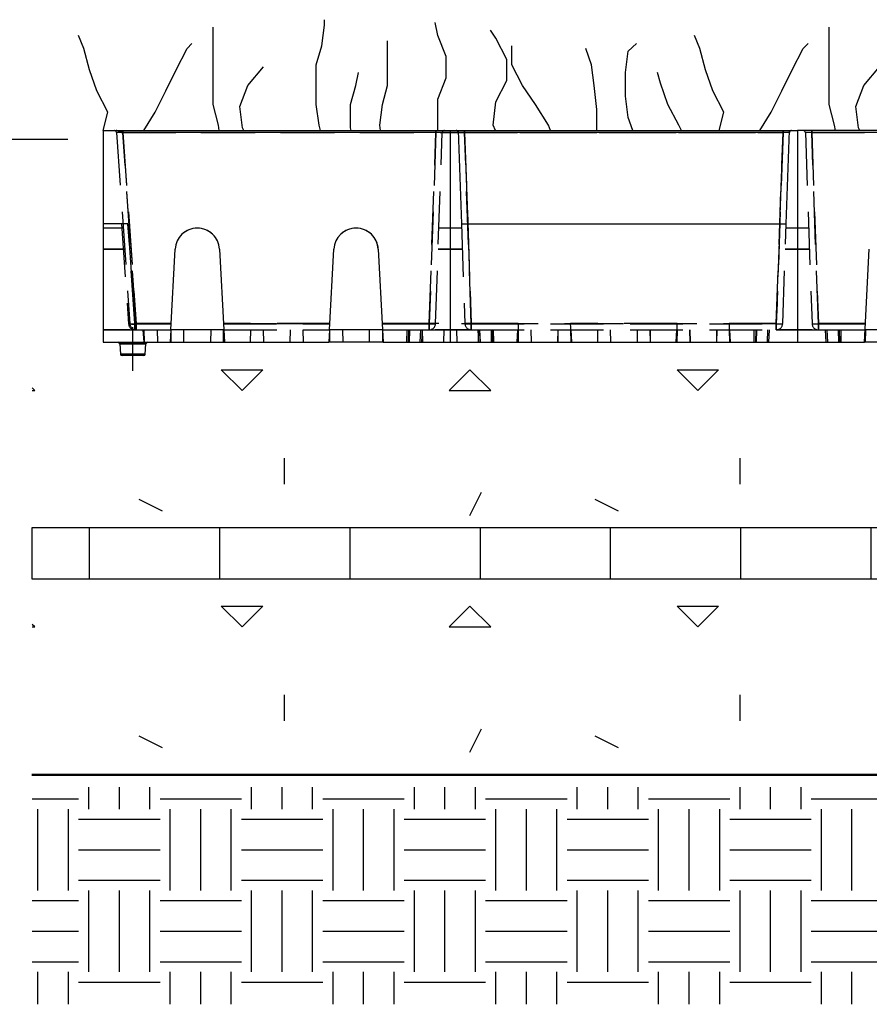
# Model space of a CAD drawing. Extents: x 4.4 to 36.9, y -23.3 to -1.3.
# Drawn here: x 10.7 to 14, y -17.2 to -13.4 of the extents above; entities that cross this region are included whole.
import ezdxf

# ---------------------------------------------------------------- set-up
doc = ezdxf.new("R2010")
doc.units = 0
doc.header["$LTSCALE"] = 0.5
doc.header["$MEASUREMENT"] = 0
for name, pattern in [('CENTERX2', [0.8, 0.5, -0.1, 0.1, -0.1]), ('DASHED', [0.75, 0.5, -0.25]), ('HIDDEN', [0.375, 0.25, -0.125])]:
    doc.linetypes.add(name, pattern=pattern)
doc.layers.get('0').update_dxf_attribs({"linetype": 'CONTINUOUS'})
doc.layers.get('DEFPOINTS').update_dxf_attribs({"linetype": 'CONTINUOUS'})
for name, color, linetype in [('DIMENSIONS', 7, 'CONTINUOUS'), ('GEOTEXTILE', 6, 'CONTINUOUS'), ('GRASS', 3, 'CONTINUOUS'), ('HATCH', 1, 'CONTINUOUS'), ('rectangles', 7, 'CONTINUOUS'), ('TEXT', 7, 'CONTINUOUS')]:
    doc.layers.add(name, color=color, linetype=linetype)
doc.dimstyles.get("Standard").update_dxf_attribs({"dimtxt": 0.18, "dimasz": 0.18, "dimexe": 0.18, "dimexo": 0.0625, "dimgap": 0.09, "dimtad": 0, "dimtih": 1, "dimtoh": 1, "dimdec": 4, "dimzin": 0, "dimdsep": 46, "dimtxsty": 'Standard', "dimcen": 0.09, "dimadec": 0, "dimazin": 0, "dimtfac": 1, "dimtdec": 4, "dimtofl": 0, "dimtmove": 0, "dimatfit": 3, "dimfxl": 1, "dimtolj": 1, "dimtzin": 0, "dimarcsym": 0})

# ---------------------------------------------------------------- blocks, each defined once
blk = doc.blocks.new('GRASS')
for p, q in [((0.6796, 0.3235), (0.6796, 0.3402)), ((0.3379, 0.08), (0.3379, 0.3169)), ((0.6713, 0.2601), (0.6796, 0.3235)), ((1.028, 0.2918), (1.0197, 0.3319)), ((1.2064, 0.2835), (1.1897, 0.3085)), ((2.2297, 0.08), (2.2297, 0.3169)), ((-0.0588, 0.2518), (-0.0755, 0.2918)), ((0.873, 0.1384), (0.873, 0.2752)), ((1.0531, 0.2268), (1.028, 0.2918)), ((1.2398, 0.2184), (1.2064, 0.2835)), ((1.8329, 0.2518), (1.8163, 0.2918)), ((-0.0422, 0.1867), (-0.0588, 0.2518)), ((0.2246, 0.1867), (0.2579, 0.2518)), ((0.2579, 0.2518), (0.2729, 0.2668)), ((0.6546, 0.2018), (0.6713, 0.2601)), ((1.2548, 0.2018), (1.2548, 0.2601)), ((1.4995, 0.2018), (1.4829, 0.2518)), ((1.6045, 0.1784), (1.6129, 0.2435)), ((1.6129, 0.2435), (1.6379, 0.2668)), ((1.8496, 0.1867), (1.8329, 0.2518)), ((2.1163, 0.1867), (2.1497, 0.2518)), ((2.1497, 0.2518), (2.1647, 0.2668)), ((1.0531, 0.1617), (1.0531, 0.2268)), ((1.2398, 0.1534), (1.2398, 0.2184)), ((-0.0188, 0.1217), (-0.0422, 0.1867)), ((0.1929, 0.1217), (0.2246, 0.1867)), ((0.4446, 0.1384), (0.4929, 0.1951)), ((0.6546, 0.08), (0.6546, 0.2018)), ((1.2881, 0.1384), (1.2548, 0.2018)), ((1.5079, 0.1384), (1.4995, 0.2018)), ((1.8729, 0.1217), (1.8496, 0.1867)), ((2.0846, 0.1217), (2.1163, 0.1867)), ((2.3364, 0.1384), (2.3847, 0.1951)), ((0.7763, 0.1384), (0.7847, 0.1784)), ((1.028, 0.0967), (1.0531, 0.1617)), ((1.2064, 0.0883), (1.2398, 0.1534)), ((1.6045, 0.105), (1.6045, 0.1784)), ((1.7112, 0.145), (1.7029, 0.1784)), ((0.0145, 0.0566), (-0.0188, 0.1217)), ((0.1595, 0.0566), (0.1929, 0.1217)), ((0.4196, 0.0733), (0.4446, 0.1384)), ((0.7597, 0.08), (0.7763, 0.1384)), ((0.858, 0.08), (0.873, 0.1384)), ((1.3281, 0.08), (1.2881, 0.1384)), ((1.5162, 0.065), (1.5079, 0.1384)), ((1.7346, 0.08), (1.7112, 0.145)), ((1.9063, 0.0566), (1.8729, 0.1217)), ((2.0513, 0.0566), (2.0846, 0.1217)), ((2.3114, 0.0733), (2.3364, 0.1384)), ((1.028, 0), (1.028, 0.0967)), ((1.6129, 0.04), (1.6045, 0.105)), ((0.3546, 0.0166), (0.3379, 0.08)), ((0.4279, 0.0083), (0.4196, 0.0733)), ((0.663, 0.0166), (0.6546, 0.08)), ((0.7597, 0.0083), (0.7597, 0.08)), ((0.8497, 0.0166), (0.858, 0.08)), ((1.1981, 0.0166), (1.2064, 0.0883)), ((1.3681, 0.0166), (1.3281, 0.08)), ((1.5162, 0), (1.5162, 0.065)), ((1.7679, 0.0166), (1.7346, 0.08)), ((2.2463, 0.0166), (2.2297, 0.08)), ((2.3197, 0.0083), (2.3114, 0.0733)), ((0, 0), (0.0145, 0.0566)), ((0.1247, 0), (0.1595, 0.0566)), ((1.6265, 0), (1.6129, 0.04)), ((1.8918, 0), (1.9063, 0.0566)), ((2.0165, 0), (2.0513, 0.0566)), ((0.3569, 0), (0.3546, 0.0166)), ((0.432, 0), (0.4279, 0.0083)), ((0.6677, 0), (0.663, 0.0166)), ((0.7618, 0), (0.7597, 0.0083)), ((0.8518, 0), (0.8497, 0.0166)), ((1.2052, 0), (1.1981, 0.0166)), ((1.3738, 0), (1.3681, 0.0166)), ((1.776, 0), (1.7679, 0.0166)), ((2.2487, 0), (2.2463, 0.0166)), ((2.3237, 0), (2.3197, 0.0083))]:
    blk.add_line(p, q)
blk = doc.blocks.new('*X38')
at = {"color": 0}
for p, q in [((3.0938, 23.1562), (3.0938, 23.3579)), ((3.375, 23.1562), (3.375, 23.3579)), ((3.6562, 23.1562), (3.6562, 23.3579)), ((4.5938, 23.1562), (4.5938, 23.3579)), ((4.875, 23.1562), (4.875, 23.3579)), ((5.1562, 23.1562), (5.1562, 23.3579)), ((6.0938, 23.1562), (6.0938, 23.3579)), ((6.375, 23.1562), (6.375, 23.3579)), ((6.6562, 23.1562), (6.6562, 23.3579)), ((7.5938, 23.1562), (7.5938, 23.3579)), ((7.875, 23.1562), (7.875, 23.3579)), ((8.1562, 23.1562), (8.1562, 23.3579)), ((9.0938, 23.1562), (9.0938, 23.3579)), ((9.375, 23.1562), (9.375, 23.3579)), ((9.6562, 23.1562), (9.6562, 23.3579)), ((2.573, 23.25), (3, 23.25)), ((3.75, 23.25), (4.5, 23.25)), ((5.25, 23.25), (6, 23.25)), ((6.75, 23.25), (7.5, 23.25)), ((8.25, 23.25), (9, 23.25)), ((9.75, 23.25), (10.5, 23.25)), ((2.625, 22.4062), (2.625, 23.1562)), ((2.9062, 22.4062), (2.9062, 23.1562)), ((3.8438, 22.4062), (3.8438, 23.1562)), ((4.125, 22.4062), (4.125, 23.1562)), ((4.4062, 22.4062), (4.4062, 23.1562)), ((5.3438, 22.4062), (5.3438, 23.1562)), ((5.625, 22.4062), (5.625, 23.1562)), ((5.9062, 22.4062), (5.9062, 23.1562)), ((6.8438, 22.4062), (6.8438, 23.1562)), ((7.125, 22.4062), (7.125, 23.1562)), ((7.4062, 22.4062), (7.4062, 23.1562)), ((8.3438, 22.4062), (8.3438, 23.1562)), ((8.625, 22.4062), (8.625, 23.1562)), ((8.9062, 22.4062), (8.9062, 23.1562)), ((9.8438, 22.4062), (9.8438, 23.1562)), ((10.125, 22.4062), (10.125, 23.1562)), ((3, 23.0625), (3.75, 23.0625)), ((4.5, 23.0625), (5.25, 23.0625)), ((6, 23.0625), (6.75, 23.0625)), ((7.5, 23.0625), (8.25, 23.0625)), ((9, 23.0625), (9.75, 23.0625)), ((3, 22.7812), (3.75, 22.7812)), ((4.5, 22.7812), (5.25, 22.7812)), ((6, 22.7812), (6.75, 22.7812)), ((7.5, 22.7812), (8.25, 22.7812)), ((9, 22.7812), (9.75, 22.7812)), ((3, 22.5), (3.75, 22.5)), ((4.5, 22.5), (5.25, 22.5)), ((6, 22.5), (6.75, 22.5)), ((7.5, 22.5), (8.25, 22.5)), ((9, 22.5), (9.75, 22.5)), ((3.0938, 21.6562), (3.0938, 22.4062)), ((3.375, 21.6562), (3.375, 22.4062)), ((3.6562, 21.6562), (3.6562, 22.4062)), ((4.5938, 21.6562), (4.5938, 22.4062)), ((4.875, 21.6562), (4.875, 22.4062)), ((5.1562, 21.6562), (5.1562, 22.4062)), ((6.0938, 21.6562), (6.0938, 22.4062)), ((6.375, 21.6562), (6.375, 22.4062)), ((6.6562, 21.6562), (6.6562, 22.4062)), ((7.5938, 21.6562), (7.5938, 22.4062)), ((7.875, 21.6562), (7.875, 22.4062)), ((8.1562, 21.6562), (8.1562, 22.4062)), ((9.0938, 21.6562), (9.0938, 22.4062)), ((9.375, 21.6562), (9.375, 22.4062)), ((9.6562, 21.6562), (9.6562, 22.4062)), ((2.573, 22.3125), (3, 22.3125)), ((3.75, 22.3125), (4.5, 22.3125)), ((5.25, 22.3125), (6, 22.3125)), ((6.75, 22.3125), (7.5, 22.3125)), ((8.25, 22.3125), (9, 22.3125)), ((9.75, 22.3125), (10.5, 22.3125)), ((2.573, 22.0312), (3, 22.0312)), ((3.75, 22.0312), (4.5, 22.0312)), ((5.25, 22.0312), (6, 22.0312)), ((6.75, 22.0312), (7.5, 22.0312)), ((8.25, 22.0312), (9, 22.0312)), ((9.75, 22.0312), (10.5, 22.0312)), ((2.573, 21.75), (3, 21.75)), ((3.75, 21.75), (4.5, 21.75)), ((5.25, 21.75), (6, 21.75)), ((6.75, 21.75), (7.5, 21.75)), ((8.25, 21.75), (9, 21.75)), ((9.75, 21.75), (10.5, 21.75)), ((2.625, 21.3579), (2.625, 21.6562)), ((2.9062, 21.3579), (2.9062, 21.6562)), ((3.8438, 21.3579), (3.8438, 21.6562)), ((4.125, 21.3579), (4.125, 21.6562)), ((4.4062, 21.3579), (4.4062, 21.6562)), ((5.3438, 21.3579), (5.3438, 21.6562)), ((5.625, 21.3579), (5.625, 21.6562)), ((5.9062, 21.3579), (5.9062, 21.6562)), ((6.8438, 21.3579), (6.8438, 21.6562)), ((7.125, 21.3579), (7.125, 21.6562)), ((7.4062, 21.3579), (7.4062, 21.6562)), ((8.3438, 21.3579), (8.3438, 21.6562)), ((8.625, 21.3579), (8.625, 21.6562)), ((8.9062, 21.3579), (8.9062, 21.6562)), ((9.8438, 21.3579), (9.8438, 21.6562)), ((10.125, 21.3579), (10.125, 21.6562)), ((3, 21.5625), (3.75, 21.5625)), ((4.5, 21.5625), (5.25, 21.5625)), ((6, 21.5625), (6.75, 21.5625)), ((7.5, 21.5625), (8.25, 21.5625)), ((9, 21.5625), (9.75, 21.5625))]:
    blk.add_line(p, q, dxfattribs=at)
blk = doc.blocks.new('*X39')
at = {"color": 0}
for p, q in [((3.5638, 8.4004), (3.5002, 8.4641)), ((3.5002, 8.4641), (3.6275, 8.4641)), ((3.5638, 8.4004), (3.6275, 8.4641)), ((4.2002, 8.4004), (4.2639, 8.4641)), ((4.3275, 8.4004), (4.2639, 8.4641)), ((4.9639, 8.4004), (4.9002, 8.4641)), ((4.9002, 8.4641), (5.0275, 8.4641)), ((4.9639, 8.4004), (5.0275, 8.4641)), ((2.9274, 8.4004), (2.9195, 8.4084)), ((2.9195, 8.4004), (2.9274, 8.4004)), ((4.2002, 8.4004), (4.3275, 8.4004)), ((3.6938, 8.1122), (3.6938, 8.1923)), ((5.0939, 8.1122), (5.0939, 8.1923)), ((4.2636, 8.0161), (4.2994, 8.0877)), ((3.2469, 8.0663), (3.3185, 8.0305)), ((4.647, 8.0663), (4.7185, 8.0305))]:
    blk.add_line(p, q, dxfattribs=at)
blk = doc.blocks.new('*D44')
at = {"layer": 'DEFPOINTS', "color": 0, "transparency": 16777216}
for p in [(10.2038, -13.8971), (11.0501, -13.8971), (10.7892, -14.7125)]:
    blk.add_point(p, dxfattribs=at)
at = {"layer": 'DIMENSIONS', "color": 6, "lineweight": -2, "transparency": 16777216}
for p, q in [((10.2038, -14.8375), (10.2038, -13.7721)), ((10.2663, -13.9596), (10.1413, -13.8346)), ((10.2663, -14.775), (10.1413, -14.65))]:
    blk.add_line(p, q, dxfattribs=at)
at = {"layer": 'DIMENSIONS', "color": 1, "lineweight": -2, "transparency": 16777216}
for p, q in [((10.9251, -13.8971), (10.0788, -13.8971)), ((10.6642, -14.7125), (10.0788, -14.7125))]:
    blk.add_line(p, q, dxfattribs=at)
at = {"layer": 'DIMENSIONS', "color": 7, "transparency": 16777216, "insert": (9.7046, -13.9978), "char_height": 0.2, "attachment_point": 5, "rotation": 90}
blk.add_mtext('\\A1;2"', dxfattribs=at)
blk = doc.blocks.new('*D45')
at = {"layer": 'DEFPOINTS', "color": 0, "transparency": 16777216}
for p in [(10.2038, -14.7125), (10.7892, -14.7125), (10.7869, -15.367)]:
    blk.add_point(p, dxfattribs=at)
at = {"layer": 'DIMENSIONS', "color": 6, "lineweight": -2, "transparency": 16777216}
for p, q in [((10.2038, -15.492), (10.2038, -14.5875)), ((10.2663, -14.775), (10.1413, -14.65)), ((10.2663, -15.4295), (10.1413, -15.3045))]:
    blk.add_line(p, q, dxfattribs=at)
at = {"layer": 'DIMENSIONS', "color": 1, "lineweight": -2, "transparency": 16777216}
for p, q in [((10.6642, -14.7125), (10.0788, -14.7125)), ((10.6619, -15.367), (10.0788, -15.367))]:
    blk.add_line(p, q, dxfattribs=at)
at = {"layer": 'DIMENSIONS', "color": 7, "transparency": 16777216, "insert": (9.7189, -15.0398), "char_height": 0.2, "attachment_point": 5, "rotation": 90}
blk.add_mtext('\\A1;2 IN \\P(TYP.)', dxfattribs=at)
blk = doc.blocks.new('geopave-side')
at = {"color": 7, "linetype": 'Continuous'}
for p, q in [((0, 0), (0.82, 0)), ((0, 0), (0, -0.5)), ((0.82, 0), (0.82, -0.5)), ((0.82, 0), (0.8387, 0)), ((0.82, 0), (0.82, -0.5)), ((0.8383, 0), (0.8539, 0)), ((0.8387, 0), (0.8465, -0.2205)), ((0.8539, -0.0048), (0.8539, 0)), ((0.8539, 0), (1.6061, 0)), ((1.6061, -0.0048), (1.6061, 0)), ((1.6061, 0), (1.6217, 0)), ((1.6135, -0.2205), (1.6212, 0)), ((1.6212, 0), (1.64, 0)), ((1.64, 0), (1.64, -0.5)), ((2.46, 0), (1.64, 0)), ((1.64, 0), (1.64, -0.5)), ((1.6061, -0.0048), (0.8539, -0.0048)), ((0.8539, -0.0048), (0.8614, -0.2205)), ((1.5986, -0.2205), (1.6061, -0.0048)), ((0.8465, -0.2205), (1.6135, -0.2205)), ((0.16, -0.4705), (0.17, -0.2804)), ((0.275, -0.2804), (0.285, -0.4705)), ((0.535, -0.4705), (0.545, -0.2804)), ((0.65, -0.2804), (0.66, -0.4705)), ((1.7985, -0.5), (1.81, -0.2802)), ((0.16, -0.4705), (0.1585, -0.5)), ((0.285, -0.4705), (0.16, -0.4705)), ((0.285, -0.4705), (0.2865, -0.5)), ((0.535, -0.4705), (0.5335, -0.5)), ((0.66, -0.4705), (0.535, -0.4705)), ((0.66, -0.4705), (0.6615, -0.5)), ((1.925, -0.4705), (1.8, -0.4705)), ((0, -0.5), (0.1585, -0.5)), ((0.0393, -0.5035), (0.041, -0.5278)), ((0.1013, -0.5035), (0.0393, -0.5035)), ((0.0996, -0.5278), (0.1013, -0.5035)), ((0.1585, -0.5), (0.2865, -0.5)), ((0.2865, -0.5), (0.5335, -0.5)), ((0.6615, -0.5), (0.5335, -0.5)), ((0.6615, -0.5), (0.82, -0.5)), ((0.82, -0.5), (1.64, -0.5)), ((1.64, -0.5), (1.7985, -0.5)), ((1.9265, -0.5), (1.7985, -0.5)), ((0.041, -0.5278), (0.0996, -0.5278)), ((0.0959, -0.5312), (0.0447, -0.5312))]:
    blk.add_line(p, q, dxfattribs=at)
at = {"color": 7, "linetype": 'HIDDEN'}
for p, q in [((0.0437, 0), (0.0437, -0.0048)), ((0.0437, -0.0048), (0.0437, 0)), ((0.0465, -0.0047), (0.0465, 0)), ((0.0465, 0), (0.0465, -0.0047)), ((0.0466, 0), (0.0466, -0.0048)), ((0.0466, -0.0048), (0.0466, 0)), ((0.0466, 0), (0.0466, -0.0048)), ((0.0466, -0.0048), (0.0466, 0)), ((0.0466, 0), (0.0466, -0.0048)), ((0.0466, -0.0048), (0.0466, 0)), ((0.7861, 0), (0.7861, -0.0048)), ((0.7861, -0.0048), (0.7861, 0)), ((0.7861, 0), (0.7861, -0.0048)), ((0.7861, -0.0048), (0.7861, 0)), ((0.7861, 0), (0.7861, -0.0048)), ((0.7861, -0.0047), (0.7861, 0)), ((0.7861, 0), (0.7861, -0.0047)), ((0.7861, -0.0048), (0.7861, 0)), ((0.8539, -0.0048), (0.8539, 0)), ((0.8539, 0), (0.8539, -0.0048)), ((0.8539, 0), (0.8539, -0.0048)), ((0.8539, -0.0048), (0.8539, 0)), ((0.8539, -0.0048), (0.8539, 0)), ((1.6061, -0.0048), (1.6061, 0)), ((1.6061, 0), (1.6061, -0.0048)), ((1.6061, 0), (1.6061, -0.0048)), ((1.6061, -0.0048), (1.6061, 0)), ((1.6061, 0), (1.6061, -0.0048)), ((1.6061, -0.0048), (1.6061, 0)), ((1.6061, -0.0048), (1.6061, 0)), ((1.6739, -0.0048), (1.6739, 0)), ((1.6739, 0), (1.6739, -0.0048)), ((1.6739, 0), (1.6739, -0.0048)), ((1.6739, -0.0048), (1.6739, 0)), ((1.6739, -0.0048), (1.6739, 0)), ((1.6739, 0), (1.6739, -0.0047)), ((1.6739, 0), (1.6739, -0.0047)), ((1.6739, -0.0048), (1.6739, 0)), ((0.0316, -0.0047), (0.0632, -0.4565)), ((0.0437, -0.0048), (0.7861, -0.0048)), ((0.7861, -0.0048), (0.0437, -0.0048)), ((0.0465, -0.0047), (0.0781, -0.4565)), ((0.7861, -0.0047), (0.0465, -0.0047)), ((0.0465, -0.0047), (0.7861, -0.0047)), ((0.0781, -0.4565), (0.0465, -0.0047)), ((0.0466, -0.0048), (0.7861, -0.0048)), ((0.0781, -0.456), (0.0466, -0.0048)), ((0.0466, -0.0048), (0.0781, -0.456)), ((0.7861, -0.0048), (0.0466, -0.0048)), ((0.0466, -0.0048), (1.6061, -0.0048)), ((0.0781, -0.456), (0.0466, -0.0048)), ((0.0466, -0.0048), (0.0781, -0.456)), ((1.6061, -0.0048), (0.0466, -0.0048)), ((0.0466, -0.0048), (0.7861, -0.0048)), ((0.0781, -0.456), (0.0466, -0.0048)), ((0.0466, -0.0048), (0.0781, -0.456)), ((0.7861, -0.0048), (0.0466, -0.0048)), ((0.7703, -0.4565), (0.7861, -0.0047)), ((0.7861, -0.0047), (0.7703, -0.4565)), ((0.7861, -0.0048), (0.7703, -0.456)), ((0.7703, -0.456), (0.7861, -0.0048)), ((0.7861, -0.0048), (0.7703, -0.456)), ((0.7703, -0.456), (0.7861, -0.0048)), ((0.7861, -0.0048), (0.7703, -0.456)), ((0.7703, -0.456), (0.7861, -0.0048)), ((0.7853, -0.456), (0.8011, -0.0048)), ((0.8539, -0.0048), (1.6061, -0.0048)), ((0.8697, -0.456), (0.8539, -0.0048)), ((0.8539, -0.0048), (0.8697, -0.456)), ((1.6061, -0.0048), (0.8539, -0.0048)), ((0.8539, -0.0048), (1.6061, -0.0048)), ((0.8697, -0.456), (0.8539, -0.0048)), ((0.8539, -0.0048), (0.8697, -0.456)), ((1.6061, -0.0048), (0.8539, -0.0048)), ((0.8539, -0.0048), (1.6061, -0.0048)), ((0.8697, -0.456), (0.8539, -0.0048)), ((1.6061, -0.0048), (1.5903, -0.456)), ((1.5903, -0.456), (1.6061, -0.0048)), ((1.6061, -0.0048), (1.5903, -0.456)), ((1.5903, -0.456), (1.6061, -0.0048)), ((1.6061, -0.0048), (1.5903, -0.456)), ((1.5903, -0.456), (1.6061, -0.0048)), ((1.6061, -0.0048), (1.5903, -0.456)), ((1.6589, -0.0048), (1.6747, -0.456)), ((1.6739, -0.0047), (1.6897, -0.4565)), ((2.4261, -0.0047), (1.6739, -0.0047)), ((1.6739, -0.0047), (2.4261, -0.0047)), ((1.6897, -0.4565), (1.6739, -0.0047)), ((1.6739, -0.0048), (2.4261, -0.0048)), ((1.6897, -0.456), (1.6739, -0.0048)), ((1.6739, -0.0048), (1.6897, -0.456)), ((2.4261, -0.0048), (1.6739, -0.0048)), ((1.6739, -0.0048), (3.2461, -0.0048)), ((1.6897, -0.456), (1.6739, -0.0048)), ((1.6739, -0.0048), (1.6897, -0.456)), ((3.2461, -0.0048), (1.6739, -0.0048)), ((1.6739, -0.0048), (2.4261, -0.0048)), ((1.6897, -0.456), (1.6739, -0.0048)), ((1.6739, -0.0048), (1.6897, -0.456)), ((2.4261, -0.0048), (1.6739, -0.0048)), ((0.0587, -0.2205), (0, -0.2205)), ((0.0474, -0.2304), (0, -0.2304)), ((0.0474, -0.2305), (0, -0.2305)), ((0.0437, -0.2205), (0.0603, -0.4565)), ((0.0752, -0.456), (0.0587, -0.2205)), ((0.0587, -0.2205), (0.0752, -0.456)), ((0.82, -0.2304), (0.7932, -0.2304)), ((0.82, -0.2305), (0.7932, -0.2305)), ((0.8468, -0.2304), (0.82, -0.2304)), ((0.8465, -0.2205), (0.8547, -0.456)), ((0.8697, -0.4565), (0.8614, -0.2205)), ((0.8614, -0.2205), (0.8697, -0.4565)), ((0.8614, -0.2205), (0.8697, -0.456)), ((1.5986, -0.2205), (1.5903, -0.4565)), ((1.5903, -0.4565), (1.5986, -0.2205)), ((1.5903, -0.456), (1.5986, -0.2205)), ((1.6053, -0.456), (1.6135, -0.2205)), ((1.64, -0.2304), (1.6132, -0.2304)), ((1.6668, -0.2304), (1.64, -0.2304)), ((0, -0.2802), (0.0508, -0.2802)), ((0, -0.2802), (0.0508, -0.2802)), ((0, -0.2802), (0.0508, -0.2802)), ((0, -0.2802), (0.0508, -0.2802)), ((0, -0.2802), (0.0508, -0.2802)), ((0, -0.2802), (0.0508, -0.2802)), ((0, -0.2802), (0.0508, -0.2802)), ((0, -0.2802), (0.0508, -0.2802)), ((0.0508, -0.2802), (0, -0.2802)), ((0.0508, -0.2802), (0, -0.2802)), ((0.0508, -0.2802), (0, -0.2802)), ((0.0508, -0.2802), (0, -0.2802)), ((0, -0.2804), (0.0509, -0.2804)), ((0, -0.2804), (0.0509, -0.2804)), ((0, -0.2804), (0.0509, -0.2804)), ((0, -0.2804), (0.0509, -0.2804)), ((0.17, -0.2804), (0.17, -0.2802)), ((0.275, -0.2802), (0.275, -0.2804)), ((0.545, -0.2804), (0.545, -0.2802)), ((0.65, -0.2802), (0.65, -0.2804)), ((0.7915, -0.2802), (0.82, -0.2802)), ((0.7915, -0.2802), (0.82, -0.2802)), ((0.7915, -0.2802), (0.82, -0.2802)), ((0.7915, -0.2802), (0.82, -0.2802)), ((0.7915, -0.2802), (0.82, -0.2802)), ((0.7915, -0.2802), (0.82, -0.2802)), ((0.7915, -0.2802), (0.82, -0.2802)), ((0.7915, -0.2802), (0.82, -0.2802)), ((0.82, -0.2802), (0.7915, -0.2802)), ((0.82, -0.2802), (0.7915, -0.2802)), ((0.82, -0.2802), (0.7915, -0.2802)), ((0.82, -0.2802), (0.7915, -0.2802)), ((0.7915, -0.2804), (0.82, -0.2804)), ((0.7915, -0.2804), (0.82, -0.2804)), ((0.7915, -0.2804), (0.82, -0.2804)), ((0.7915, -0.2804), (0.82, -0.2804)), ((0.8485, -0.2802), (0.82, -0.2802)), ((0.8485, -0.2802), (0.82, -0.2802)), ((0.8485, -0.2802), (0.82, -0.2802)), ((0.8485, -0.2802), (0.82, -0.2802)), ((0.8485, -0.2802), (0.82, -0.2802)), ((0.8485, -0.2802), (0.82, -0.2802)), ((0.8485, -0.2802), (0.82, -0.2802)), ((0.8485, -0.2802), (0.82, -0.2802)), ((0.82, -0.2802), (0.8485, -0.2802)), ((0.82, -0.2802), (0.8485, -0.2802)), ((0.82, -0.2802), (0.8485, -0.2802)), ((0.82, -0.2802), (0.8485, -0.2802)), ((0.8485, -0.2802), (0.82, -0.2802)), ((0.8485, -0.2802), (0.82, -0.2802)), ((0.8485, -0.2802), (0.82, -0.2802)), ((0.8485, -0.2802), (0.82, -0.2802)), ((0.82, -0.2802), (0.8485, -0.2802)), ((0.82, -0.2802), (0.8485, -0.2802)), ((0.82, -0.2802), (0.8485, -0.2802)), ((0.82, -0.2802), (0.8485, -0.2802)), ((1.6115, -0.2802), (1.64, -0.2802)), ((1.6115, -0.2802), (1.64, -0.2802)), ((1.6115, -0.2802), (1.64, -0.2802)), ((1.6115, -0.2802), (1.64, -0.2802)), ((1.6115, -0.2802), (1.64, -0.2802)), ((1.6115, -0.2802), (1.64, -0.2802)), ((1.6115, -0.2802), (1.64, -0.2802)), ((1.6115, -0.2802), (1.64, -0.2802)), ((1.6115, -0.2802), (1.64, -0.2802)), ((1.6115, -0.2802), (1.64, -0.2802)), ((1.6115, -0.2802), (1.64, -0.2802)), ((1.6115, -0.2802), (1.64, -0.2802)), ((1.6115, -0.2802), (1.64, -0.2802)), ((1.6115, -0.2802), (1.64, -0.2802)), ((1.6115, -0.2802), (1.64, -0.2802)), ((1.6115, -0.2802), (1.64, -0.2802)), ((1.64, -0.2802), (1.6115, -0.2802)), ((1.64, -0.2802), (1.6115, -0.2802)), ((1.64, -0.2802), (1.6115, -0.2802)), ((1.64, -0.2802), (1.6115, -0.2802)), ((1.6115, -0.2802), (1.64, -0.2802)), ((1.6115, -0.2802), (1.64, -0.2802)), ((1.6115, -0.2802), (1.64, -0.2802)), ((1.6115, -0.2802), (1.64, -0.2802)), ((1.6685, -0.2802), (1.64, -0.2802)), ((1.6685, -0.2802), (1.64, -0.2802)), ((1.6685, -0.2802), (1.64, -0.2802)), ((1.6685, -0.2802), (1.64, -0.2802)), ((1.6685, -0.2802), (1.64, -0.2802)), ((1.6685, -0.2802), (1.64, -0.2802)), ((1.6685, -0.2802), (1.64, -0.2802)), ((1.6685, -0.2802), (1.64, -0.2802)), ((1.6685, -0.2802), (1.64, -0.2802)), ((1.6685, -0.2802), (1.64, -0.2802)), ((1.6685, -0.2802), (1.64, -0.2802)), ((1.6685, -0.2802), (1.64, -0.2802)), ((1.64, -0.2802), (1.6685, -0.2802)), ((1.64, -0.2802), (1.6685, -0.2802)), ((1.64, -0.2802), (1.6685, -0.2802)), ((1.64, -0.2802), (1.6685, -0.2802)), ((1.64, -0.2802), (1.6685, -0.2802)), ((1.64, -0.2802), (1.6685, -0.2802)), ((1.64, -0.2802), (1.6685, -0.2802)), ((1.64, -0.2802), (1.6685, -0.2802)), ((1.64, -0.2802), (1.6685, -0.2802)), ((1.64, -0.2802), (1.6685, -0.2802)), ((1.64, -0.2802), (1.6685, -0.2802)), ((1.64, -0.2802), (1.6685, -0.2802)), ((0.0752, -0.4705), (0.0752, -0.456)), ((0.1608, -0.456), (0.0752, -0.456)), ((0.0752, -0.456), (0.0752, -0.4705)), ((0.0752, -0.456), (0.1608, -0.456)), ((0.0781, -0.4705), (0.0781, -0.456)), ((0.1608, -0.456), (0.0781, -0.456)), ((0.0781, -0.456), (0.0781, -0.4705)), ((0.0781, -0.456), (0.1608, -0.456)), ((0.0781, -0.4705), (0.0781, -0.456)), ((0.1608, -0.456), (0.0781, -0.456)), ((0.0781, -0.456), (0.0781, -0.4705)), ((0.0781, -0.456), (0.1608, -0.456)), ((0.0781, -0.4705), (0.0781, -0.456)), ((0.1608, -0.456), (0.0781, -0.456)), ((0.0781, -0.456), (0.0781, -0.4705)), ((0.0781, -0.456), (0.1608, -0.456)), ((0.0781, -0.4565), (0.0781, -0.4705)), ((0.0781, -0.4565), (0.1607, -0.4565)), ((0.0781, -0.4705), (0.0781, -0.4565)), ((0.1607, -0.4565), (0.0781, -0.4565)), ((0.5358, -0.456), (0.2842, -0.456)), ((0.2842, -0.456), (0.5358, -0.456)), ((0.5358, -0.456), (0.2842, -0.456)), ((0.2842, -0.456), (0.5358, -0.456)), ((0.5358, -0.456), (0.2842, -0.456)), ((0.2842, -0.456), (0.5358, -0.456)), ((0.5358, -0.456), (0.2842, -0.456)), ((0.2842, -0.456), (0.5358, -0.456)), ((0.2843, -0.4565), (0.5357, -0.4565)), ((0.5357, -0.4565), (0.2843, -0.4565)), ((0.7703, -0.456), (0.6592, -0.456)), ((0.6592, -0.456), (0.7703, -0.456)), ((0.9808, -0.456), (0.6592, -0.456)), ((0.6592, -0.456), (0.9808, -0.456)), ((0.7703, -0.456), (0.6592, -0.456)), ((0.6592, -0.456), (0.7703, -0.456)), ((0.7703, -0.456), (0.6592, -0.456)), ((0.6592, -0.456), (0.7703, -0.456)), ((0.6593, -0.4565), (0.7703, -0.4565)), ((0.7703, -0.4565), (0.6593, -0.4565)), ((0.7703, -0.456), (0.7703, -0.4705)), ((0.7703, -0.4705), (0.7703, -0.456)), ((0.7703, -0.456), (0.7703, -0.4705)), ((0.7703, -0.4705), (0.7703, -0.456)), ((0.7703, -0.456), (0.7703, -0.4705)), ((0.7703, -0.4705), (0.7703, -0.456)), ((0.7703, -0.4705), (0.7703, -0.4565)), ((0.7703, -0.4565), (0.7703, -0.4705)), ((0.8697, -0.4705), (0.8697, -0.456)), ((0.9808, -0.456), (0.8697, -0.456)), ((0.8697, -0.456), (0.8697, -0.4705)), ((0.8697, -0.456), (0.9808, -0.456)), ((0.8697, -0.4705), (0.8697, -0.456)), ((0.9808, -0.456), (0.8697, -0.456)), ((0.8697, -0.456), (0.8697, -0.4705)), ((0.8697, -0.456), (0.9808, -0.456)), ((0.8697, -0.456), (0.8697, -0.4705)), ((0.8697, -0.456), (0.9808, -0.456)), ((0.8697, -0.4705), (0.8697, -0.456)), ((0.9808, -0.456), (0.8697, -0.456)), ((0.8697, -0.4705), (0.8697, -0.4565)), ((1.5903, -0.4565), (0.8697, -0.4565)), ((0.8697, -0.4565), (0.8697, -0.4705)), ((0.8697, -0.4565), (1.5903, -0.4565)), ((1.3558, -0.456), (1.1042, -0.456)), ((1.1042, -0.456), (1.3558, -0.456)), ((1.3558, -0.456), (1.1042, -0.456)), ((1.1042, -0.456), (1.3558, -0.456)), ((1.3558, -0.456), (1.1042, -0.456)), ((1.1042, -0.456), (1.3558, -0.456)), ((1.1042, -0.456), (1.3558, -0.456)), ((1.3558, -0.456), (1.1042, -0.456)), ((1.5903, -0.456), (1.4792, -0.456)), ((1.4792, -0.456), (1.5903, -0.456)), ((1.5903, -0.456), (1.4792, -0.456)), ((1.4792, -0.456), (1.5903, -0.456)), ((1.5903, -0.456), (1.4792, -0.456)), ((1.4792, -0.456), (1.5903, -0.456)), ((1.4792, -0.456), (1.5903, -0.456)), ((1.5903, -0.456), (1.4792, -0.456)), ((1.5903, -0.456), (1.5903, -0.4705)), ((1.5903, -0.4705), (1.5903, -0.456)), ((1.5903, -0.456), (1.5903, -0.4705)), ((1.5903, -0.4705), (1.5903, -0.456)), ((1.5903, -0.456), (1.5903, -0.4705)), ((1.5903, -0.4705), (1.5903, -0.456)), ((1.5903, -0.4705), (1.5903, -0.456)), ((1.5903, -0.456), (1.5903, -0.4705)), ((1.5903, -0.4565), (1.5903, -0.4705)), ((1.5903, -0.4705), (1.5903, -0.4565)), ((1.6897, -0.4705), (1.6897, -0.456)), ((1.8008, -0.456), (1.6897, -0.456)), ((1.6897, -0.456), (1.6897, -0.4705)), ((1.6897, -0.456), (1.8008, -0.456)), ((1.6897, -0.4705), (1.6897, -0.456)), ((1.8008, -0.456), (1.6897, -0.456)), ((1.6897, -0.456), (1.6897, -0.4705)), ((1.6897, -0.456), (1.8008, -0.456)), ((1.6897, -0.4705), (1.6897, -0.456)), ((1.8008, -0.456), (1.6897, -0.456)), ((1.6897, -0.456), (1.6897, -0.4705)), ((1.6897, -0.456), (1.8008, -0.456)), ((1.6897, -0.4565), (1.6897, -0.4705)), ((1.6897, -0.4565), (1.8007, -0.4565)), ((1.6897, -0.4705), (1.6897, -0.4565)), ((1.8007, -0.4565), (1.6897, -0.4565)), ((0, -0.4705), (0.0781, -0.4705)), ((0, -0.4705), (0.0781, -0.4705)), ((0, -0.4705), (0.0642, -0.4705)), ((0, -0.4705), (0.0642, -0.4705)), ((0, -0.4705), (0.0642, -0.4705)), ((0, -0.4705), (0.0642, -0.4705)), ((0.0642, -0.4705), (0, -0.4705)), ((0.0642, -0.4705), (0, -0.4705)), ((0.0642, -0.4705), (0, -0.4705)), ((0.0642, -0.4705), (0, -0.4705)), ((0, -0.4705), (0.0752, -0.4705)), ((0, -0.4705), (0.0752, -0.4705)), ((0.0752, -0.4705), (0.0781, -0.4705)), ((0.0781, -0.4705), (0.16, -0.4705)), ((0.097, -0.5), (0.0949, -0.4705)), ((0.097, -0.5), (0.0949, -0.4705)), ((0.0965, -0.4705), (0.097, -0.5)), ((0.1277, -0.4705), (0.1282, -0.5)), ((0.1277, -0.4705), (0.1282, -0.5)), ((0.1603, -0.4705), (0.1597, -0.5)), ((0.1909, -0.5), (0.1904, -0.4705)), ((0.2541, -0.4705), (0.2536, -0.5)), ((0.2847, -0.5), (0.2842, -0.4705)), ((0.285, -0.4705), (0.535, -0.4705)), ((0.348, -0.4705), (0.3475, -0.5)), ((0.3781, -0.4705), (0.3786, -0.5)), ((0.4419, -0.4705), (0.4414, -0.5)), ((0.472, -0.4705), (0.4725, -0.5)), ((0.5352, -0.5), (0.5358, -0.4705)), ((0.5659, -0.4705), (0.5664, -0.5)), ((0.6291, -0.5), (0.6296, -0.4705)), ((0.6597, -0.4705), (0.6602, -0.5)), ((0.66, -0.4705), (0.7703, -0.4705)), ((0.7175, -0.4705), (0.717, -0.5)), ((0.7213, -0.4705), (0.7208, -0.5)), ((0.7235, -0.4705), (0.723, -0.5)), ((0.7498, -0.4705), (0.7483, -0.5)), ((0.7536, -0.4705), (0.752, -0.5)), ((0.7536, -0.4705), (0.7541, -0.5)), ((0.7703, -0.4705), (0.82, -0.4705)), ((0.7703, -0.4705), (0.82, -0.4705)), ((0.7703, -0.4705), (0.82, -0.4705)), ((0.7703, -0.4705), (0.82, -0.4705)), ((0.7703, -0.4705), (0.8697, -0.4705)), ((0.7703, -0.4705), (0.82, -0.4705)), ((0.7703, -0.4705), (0.82, -0.4705)), ((0.7703, -0.4705), (0.82, -0.4705)), ((0.7703, -0.4705), (0.82, -0.4705)), ((0.82, -0.4705), (0.7848, -0.4705)), ((0.82, -0.4705), (0.7848, -0.4705)), ((0.82, -0.4705), (0.7848, -0.4705)), ((0.82, -0.4705), (0.7848, -0.4705)), ((0.805, -0.4705), (0.8044, -0.5)), ((0.8552, -0.4705), (0.82, -0.4705)), ((0.8552, -0.4705), (0.82, -0.4705)), ((0.8552, -0.4705), (0.82, -0.4705)), ((0.8552, -0.4705), (0.82, -0.4705)), ((0.8552, -0.4705), (0.82, -0.4705)), ((0.8552, -0.4705), (0.82, -0.4705)), ((0.8552, -0.4705), (0.82, -0.4705)), ((0.8552, -0.4705), (0.82, -0.4705)), ((0.8697, -0.4705), (0.82, -0.4705)), ((0.8697, -0.4705), (0.82, -0.4705)), ((0.8697, -0.4705), (0.82, -0.4705)), ((0.8697, -0.4705), (0.82, -0.4705)), ((0.835, -0.4705), (0.8356, -0.5)), ((0.8697, -0.4705), (1.5903, -0.4705)), ((0.8875, -0.5), (0.8859, -0.4705)), ((0.8864, -0.4705), (0.8859, -0.5)), ((0.8917, -0.5), (0.8902, -0.4705)), ((0.9165, -0.4705), (0.917, -0.5)), ((0.917, -0.4705), (0.9176, -0.5)), ((0.9182, -0.4705), (0.9187, -0.5)), ((0.923, -0.5), (0.9225, -0.4705)), ((0.9785, -0.5), (0.98, -0.4705)), ((0.9803, -0.4705), (0.9797, -0.5)), ((0.9808, -0.4705), (0.9803, -0.5)), ((1.0104, -0.4705), (1.0109, -0.5)), ((1.0107, -0.4705), (1.0112, -0.5)), ((1.0741, -0.4705), (1.0736, -0.5)), ((1.0745, -0.4705), (1.074, -0.5)), ((1.1042, -0.4705), (1.1047, -0.5)), ((1.1044, -0.4705), (1.1049, -0.5)), ((1.105, -0.4705), (1.1065, -0.5)), ((1.168, -0.4705), (1.1675, -0.5)), ((1.1682, -0.4705), (1.1677, -0.5)), ((1.1981, -0.4705), (1.1986, -0.5)), ((1.2619, -0.4705), (1.2614, -0.5)), ((1.2918, -0.4705), (1.2923, -0.5)), ((1.292, -0.4705), (1.2925, -0.5)), ((1.3535, -0.5), (1.355, -0.4705)), ((1.3556, -0.4705), (1.3551, -0.5)), ((1.3558, -0.4705), (1.3553, -0.5)), ((1.3855, -0.4705), (1.386, -0.5)), ((1.3859, -0.4705), (1.3864, -0.5)), ((1.4493, -0.4705), (1.4487, -0.5)), ((1.4496, -0.4705), (1.4491, -0.5)), ((1.4792, -0.4705), (1.4797, -0.5)), ((1.4797, -0.4705), (1.4803, -0.5)), ((1.48, -0.4705), (1.4815, -0.5)), ((1.5375, -0.4705), (1.537, -0.5)), ((1.5418, -0.4705), (1.5413, -0.5)), ((1.543, -0.4705), (1.5424, -0.5)), ((1.5435, -0.4705), (1.543, -0.5)), ((1.5698, -0.4705), (1.5683, -0.5)), ((1.5725, -0.5), (1.5741, -0.4705)), ((1.64, -0.4705), (1.5903, -0.4705)), ((1.64, -0.4705), (1.5903, -0.4705)), ((1.64, -0.4705), (1.5903, -0.4705)), ((1.64, -0.4705), (1.5903, -0.4705)), ((1.5903, -0.4705), (1.64, -0.4705)), ((1.5903, -0.4705), (1.64, -0.4705)), ((1.5903, -0.4705), (1.64, -0.4705)), ((1.5903, -0.4705), (1.64, -0.4705)), ((1.6048, -0.4705), (1.64, -0.4705)), ((1.6048, -0.4705), (1.64, -0.4705)), ((1.6048, -0.4705), (1.64, -0.4705)), ((1.6048, -0.4705), (1.64, -0.4705)), ((1.6048, -0.4705), (1.64, -0.4705)), ((1.6048, -0.4705), (1.64, -0.4705)), ((1.6048, -0.4705), (1.64, -0.4705)), ((1.6048, -0.4705), (1.64, -0.4705)), ((1.6048, -0.4705), (1.64, -0.4705)), ((1.6048, -0.4705), (1.64, -0.4705)), ((1.6048, -0.4705), (1.64, -0.4705)), ((1.6048, -0.4705), (1.64, -0.4705)), ((1.6752, -0.4705), (1.64, -0.4705)), ((1.6752, -0.4705), (1.64, -0.4705)), ((1.6752, -0.4705), (1.64, -0.4705)), ((1.6752, -0.4705), (1.64, -0.4705)), ((1.6752, -0.4705), (1.64, -0.4705)), ((1.6752, -0.4705), (1.64, -0.4705)), ((1.6752, -0.4705), (1.64, -0.4705)), ((1.6752, -0.4705), (1.64, -0.4705)), ((1.6752, -0.4705), (1.64, -0.4705)), ((1.6752, -0.4705), (1.64, -0.4705)), ((1.6752, -0.4705), (1.64, -0.4705)), ((1.6752, -0.4705), (1.64, -0.4705)), ((1.64, -0.4705), (1.6897, -0.4705)), ((1.64, -0.4705), (1.6897, -0.4705)), ((1.64, -0.4705), (1.6897, -0.4705)), ((1.64, -0.4705), (1.6897, -0.4705)), ((1.64, -0.4705), (1.6752, -0.4705)), ((1.64, -0.4705), (1.6752, -0.4705)), ((1.64, -0.4705), (1.6752, -0.4705)), ((1.64, -0.4705), (1.6752, -0.4705)), ((1.64, -0.4705), (1.6752, -0.4705)), ((1.64, -0.4705), (1.6752, -0.4705)), ((1.64, -0.4705), (1.6752, -0.4705)), ((1.64, -0.4705), (1.6752, -0.4705)), ((1.6897, -0.4705), (1.8, -0.4705)), ((1.7059, -0.4705), (1.7075, -0.5)), ((1.708, -0.5), (1.7064, -0.4705)), ((1.7117, -0.5), (1.7102, -0.4705)), ((1.7365, -0.4705), (1.737, -0.5)), ((1.737, -0.4705), (1.7376, -0.5)), ((1.737, -0.4705), (1.7375, -0.5)), ((1.7382, -0.4705), (1.7387, -0.5)), ((1.7387, -0.4705), (1.7392, -0.5)), ((1.7425, -0.4705), (1.743, -0.5)), ((1.8003, -0.4705), (1.7998, -0.5)), ((1.8005, -0.4705), (1.8, -0.5)), ((1.8008, -0.4705), (1.8003, -0.5)), ((0.0393, -0.5035), (0.1013, -0.5035)), ((0.1008, -0.5035), (0.0398, -0.5035)), ((0.0996, -0.5278), (0.041, -0.5278)), ((0.0414, -0.5278), (0.0992, -0.5278))]:
    blk.add_line(p, q, dxfattribs=at)
at = {"color": 7, "linetype": 'CENTERX2'}
blk.add_line((0.0703, -0.5671), (0.0703, -0.4641), dxfattribs=at)
at = {"color": 7, "linetype": 'HIDDEN'}
for points in [[(0.9808, -0.456), (0.9806, -0.4589), (0.9805, -0.4616), (0.9803, -0.4641), (0.9802, -0.4663), (0.9801, -0.4681), (0.9801, -0.4694), (0.98, -0.4702), (0.98, -0.4705)], [(1.105, -0.4705), (1.105, -0.4702), (1.1049, -0.4694), (1.1049, -0.4681), (1.1048, -0.4663), (1.1047, -0.4641), (1.1045, -0.4616), (1.1044, -0.4589), (1.1042, -0.456)], [(1.3558, -0.456), (1.3556, -0.4589), (1.3555, -0.4616), (1.3553, -0.4641), (1.3552, -0.4663), (1.3551, -0.4681), (1.3551, -0.4694), (1.355, -0.4702), (1.355, -0.4705)], [(1.48, -0.4705), (1.48, -0.4702), (1.4799, -0.4694), (1.4799, -0.4681), (1.4798, -0.4663), (1.4797, -0.4641), (1.4795, -0.4616), (1.4794, -0.4589), (1.4792, -0.456)], [(0.16, -0.4705), (0.16, -0.4705)], [(0.16, -0.4705), (0.16, -0.4705)], [(0.16, -0.4705), (0.16, -0.4705)], [(0.285, -0.4705), (0.285, -0.4705)], [(0.285, -0.4705), (0.285, -0.4705)], [(0.285, -0.4705), (0.285, -0.4705)], [(0.535, -0.4705), (0.535, -0.4705)], [(0.535, -0.4705), (0.535, -0.4705)], [(0.535, -0.4705), (0.535, -0.4705)], [(0.66, -0.4705), (0.66, -0.4705)], [(0.66, -0.4705), (0.66, -0.4705)], [(0.66, -0.4705), (0.66, -0.4705)], [(0.98, -0.4705), (0.98, -0.4705)], [(0.98, -0.4705), (0.98, -0.4705)], [(0.98, -0.4705), (0.98, -0.4705)], [(0.98, -0.4705), (0.98, -0.4705)], [(1.105, -0.4705), (1.105, -0.4705)], [(1.105, -0.4705), (1.105, -0.4705)], [(1.105, -0.4705), (1.105, -0.4705)], [(1.105, -0.4705), (1.105, -0.4705)], [(1.355, -0.4705), (1.355, -0.4705)], [(1.355, -0.4705), (1.355, -0.4705)], [(1.355, -0.4705), (1.355, -0.4705)], [(1.355, -0.4705), (1.355, -0.4705)], [(1.48, -0.4705), (1.48, -0.4705)], [(1.48, -0.4705), (1.48, -0.4705)], [(1.48, -0.4705), (1.48, -0.4705)], [(1.48, -0.4705), (1.48, -0.4705)], [(1.8, -0.4705), (1.8, -0.4705)], [(1.8, -0.4705), (1.8, -0.4705)], [(1.8, -0.4705), (1.8, -0.4705)]]:
    blk.add_lwpolyline(points, dxfattribs=at)
for centre, radius, start, end in [((0.0266, -0.005), 0.005, 4, 90), ((0.8061, -0.005), 0.005, 90, 178), ((0.8339, -0.005), 0.005, 2, 90), ((1.6261, -0.005), 0.005, 90, 178), ((1.6539, -0.005), 0.005, 2, 90), ((0.0259, -0.0328), 0.0332, 57.593, 81.8162), ((0.0391, -0.1662), 0.1617, 87.3479, 92.6521), ((0.0391, -0.1662), 0.1617, 87.3479, 92.6521), ((0.0353, -0.3298), 0.3252, 88.0121, 90.6577), ((0.0353, -0.3298), 0.3252, 88.0121, 90.6577), ((0.0353, -0.3298), 0.3252, 88.0121, 90.6577), ((0.0353, -0.3298), 0.3252, 88.0121, 90.6577), ((0.0353, -0.3298), 0.3252, 88.0121, 90.6577), ((0.0353, -0.3298), 0.3252, 88.0121, 90.6577), ((0.7917, -0.1656), 0.161, 86.6691, 91.9966), ((0.7917, -0.1656), 0.161, 86.6691, 91.9966), ((0.7936, -0.3273), 0.3226, 88.6686, 91.3314), ((0.7936, -0.3273), 0.3226, 88.6686, 91.3314), ((0.7936, -0.3273), 0.3226, 88.6686, 91.3314), ((0.7936, -0.3273), 0.3226, 88.6686, 91.3314), ((0.7936, -0.3273), 0.3226, 88.6686, 91.3314), ((0.7936, -0.3273), 0.3226, 88.6686, 91.3314), ((0.8464, -0.3273), 0.3226, 88.6686, 91.3314), ((0.8464, -0.3273), 0.3226, 88.6686, 91.3314), ((0.8464, -0.3273), 0.3226, 88.6686, 91.3314), ((0.8464, -0.3273), 0.3226, 88.6686, 91.3314), ((0.8464, -0.3273), 0.3226, 88.6686, 91.3314), ((1.6136, -0.3273), 0.3226, 88.6686, 91.3314), ((1.6136, -0.3273), 0.3226, 88.6686, 91.3314), ((1.6136, -0.3273), 0.3226, 88.6686, 91.3314), ((1.6136, -0.3273), 0.3226, 88.6686, 91.3314), ((1.6136, -0.3273), 0.3226, 88.6686, 91.3314), ((1.6136, -0.3273), 0.3226, 88.6686, 91.3314), ((1.6136, -0.3273), 0.3226, 88.6686, 91.3314), ((1.6683, -0.1656), 0.161, 88.0034, 93.3309), ((1.6683, -0.1656), 0.161, 88.0034, 93.3309), ((1.6664, -0.3273), 0.3226, 88.6686, 91.3314), ((1.6664, -0.3273), 0.3226, 88.6686, 91.3314), ((1.6664, -0.3273), 0.3226, 88.6686, 91.3314), ((1.6664, -0.3273), 0.3226, 88.6686, 91.3314), ((1.6664, -0.3273), 0.3226, 88.6686, 91.3314), ((1.6664, -0.3273), 0.3226, 88.6686, 91.3314), ((0.2225, -0.283), 0.0526, 3, 177), ((0.5975, -0.283), 0.0526, 3, 177), ((0.064, -0.3488), 0.1078, 268.0197, 275.9827), ((0.064, -0.3488), 0.1078, 268.0197, 275.9827), ((0.0752, -0.4555), 0.015, 184, 270), ((0.0669, -0.3488), 0.1078, 268.0197, 275.9827), ((0.0669, -0.3488), 0.1078, 268.0197, 275.9827), ((0.0669, -0.3488), 0.1078, 268.0197, 275.9827), ((0.0669, -0.3488), 0.1078, 268.0197, 275.9827), ((0.0669, -0.3488), 0.1078, 268.0197, 275.9827), ((0.0669, -0.3488), 0.1078, 268.0197, 275.9827), ((0.0707, -0.4026), 0.0544, 262.1019, 277.8981), ((0.0707, -0.4026), 0.0544, 262.1019, 277.8981), ((0.0781, -0.4555), 0.015, 184, 270), ((0.7778, -0.3485), 0.1078, 266.0129, 273.9871), ((0.7778, -0.3485), 0.1078, 266.0129, 273.9871), ((0.7778, -0.3485), 0.1078, 266.0129, 273.9871), ((0.7778, -0.3485), 0.1078, 266.0129, 273.9871), ((0.7778, -0.3485), 0.1078, 266.0129, 273.9871), ((0.7759, -0.4023), 0.0545, 264.0917, 279.9034), ((0.7759, -0.4023), 0.0545, 264.0917, 279.9034), ((0.7703, -0.4555), 0.015, 270, 358), ((0.7778, -0.3485), 0.1078, 266.0129, 273.9871), ((0.8622, -0.3485), 0.1078, 266.0129, 273.9871), ((0.8622, -0.3485), 0.1078, 266.0129, 273.9871), ((0.8622, -0.3485), 0.1078, 266.0129, 273.9871), ((0.8622, -0.3485), 0.1078, 266.0129, 273.9871), ((0.8641, -0.4023), 0.0545, 260.0966, 275.9083), ((0.8697, -0.4555), 0.015, 182, 270), ((0.8622, -0.3485), 0.1078, 266.0129, 273.9871), ((0.8622, -0.3485), 0.1078, 266.0129, 273.9871), ((0.8641, -0.4023), 0.0545, 260.0966, 275.9083), ((1.5978, -0.3485), 0.1078, 266.0129, 273.9871), ((1.5978, -0.3485), 0.1078, 266.0129, 273.9871), ((1.5978, -0.3485), 0.1078, 266.0129, 273.9871), ((1.5978, -0.3485), 0.1078, 266.0129, 273.9871), ((1.5978, -0.3485), 0.1078, 266.0129, 273.9871), ((1.5978, -0.3485), 0.1078, 266.0129, 273.9871), ((1.5959, -0.4023), 0.0545, 264.0918, 279.9033), ((1.5903, -0.4555), 0.015, 270, 358), ((1.5978, -0.3485), 0.1078, 266.0129, 273.9871), ((1.5978, -0.3485), 0.1078, 266.0129, 273.9871), ((1.5959, -0.4023), 0.0545, 264.0918, 279.9033), ((1.6822, -0.3485), 0.1078, 266.0129, 273.9871), ((1.6822, -0.3485), 0.1078, 266.0129, 273.9871), ((1.6822, -0.3485), 0.1078, 266.0129, 273.9871), ((1.6822, -0.3485), 0.1078, 266.0129, 273.9871), ((1.6822, -0.3485), 0.1078, 266.0129, 273.9871), ((1.6841, -0.4023), 0.0545, 260.0964, 275.9085), ((1.6841, -0.4023), 0.0545, 260.0964, 275.9085), ((1.6897, -0.4555), 0.015, 182, 270), ((1.6822, -0.3485), 0.1078, 266.0129, 273.9871)]:
    blk.add_arc(centre, radius, start, end, dxfattribs=at)
at = {"color": 7, "linetype": 'Continuous'}
for centre, radius, start, end in [((0.8464, -0.3273), 0.3226, 88.6686, 91.3314), ((1.6136, -0.3273), 0.3226, 88.6686, 91.3314), ((0.2225, -0.2831), 0.0526, 3, 177), ((0.5975, -0.2831), 0.0526, 3, 177), ((0.0356, -0.5037), 0.00375, 4, 90), ((0.1051, -0.5037), 0.00375, 90, 176), ((0.0447, -0.5275), 0.00375, 184, 270), ((0.0959, -0.5275), 0.00375, 270, 356)]:
    blk.add_arc(centre, radius, start, end, dxfattribs=at)
blk = doc.blocks.new('*D46')
at = {"layer": 'DEFPOINTS', "color": 0, "transparency": 16777216}
for p in [(10.2038, -15.6201), (10.7892, -15.6201), (10.7869, -16.2745)]:
    blk.add_point(p, dxfattribs=at)
at = {"layer": 'DIMENSIONS', "color": 6, "lineweight": -2, "transparency": 16777216}
for p, q in [((10.2038, -16.3995), (10.2038, -15.4951)), ((10.2663, -15.6826), (10.1413, -15.5576)), ((10.2663, -16.337), (10.1413, -16.212))]:
    blk.add_line(p, q, dxfattribs=at)
at = {"layer": 'DIMENSIONS', "color": 1, "lineweight": -2, "transparency": 16777216}
for p, q in [((10.6642, -15.6201), (10.0788, -15.6201)), ((10.6619, -16.2745), (10.0788, -16.2745))]:
    blk.add_line(p, q, dxfattribs=at)
at = {"layer": 'DIMENSIONS', "color": 7, "transparency": 16777216, "insert": (9.7189, -15.9473), "char_height": 0.2, "attachment_point": 5, "rotation": 90}
blk.add_mtext('\\A1;VARY', dxfattribs=at)

msp = doc.modelspace()

# ---------------------------------------------------------------- hatches: boundary and pattern name
at = {"layer": 'rectangles'}
h = msp.add_hatch(dxfattribs=at)
h.set_pattern_fill('_USER', color=256, scale=0.5, angle=90, pattern_type=0)
h.set_pattern_definition([(90, (3.00876, -7.4049), (-0.5, 3e-17), [])])
h.paths.add_polyline_path([(10.78686, -15.58332), (27.35769, -15.58332), (27.35769, -15.38775), (10.78686, -15.38775)])

# ---------------------------------------------------------------- linework, layer by layer
at = {"layer": 'GEOTEXTILE', "linetype": 'DASHED', "const_width": 0.00833}
msp.add_lwpolyline([(10.78686, -16.33525), (27.35604, -16.33525)], dxfattribs=at)
at = {"layer": 'rectangles'}
msp.add_lwpolyline([(10.78686, -15.58332), (27.35769, -15.58332), (27.35769, -15.38775), (10.78686, -15.38775)], close=True, dxfattribs=at)

# ---------------------------------------------------------------- block references
at = {"layer": 'GRASS', "xscale": 1.25, "yscale": 1.25, "zscale": 1.25}
msp.add_blockref('GRASS', (11.061, -13.86329), dxfattribs=at)
at = {"layer": 'HATCH', "color": 0, "xscale": 1.25, "yscale": 1.25, "zscale": 1.25}
for p in [(7.13943, -25.36099), (7.13943, -26.26852)]:
    msp.add_blockref('*X39', p, dxfattribs=at)
at = {"layer": 'HATCH', "color": 25, "xscale": 0.416625, "yscale": 0.416625, "zscale": 0.416625}
msp.add_blockref('*X38', (9.71721, -26.11405), dxfattribs=at)
at = {"layer": 'TEXT', "xscale": 1.625000000000001, "yscale": 1.625000000000001, "zscale": 1.625000000000001}
msp.add_blockref('geopave-side', (11.061, -13.86329), dxfattribs=at)

# ---------------------------------------------------------------- dimensions: what is measured, and where the dimension line sits
at = {"layer": 'DIMENSIONS'}
for base, p1, p2, text, picture, middle in [((10.20382, -13.89714), (10.78917, -14.71255), (11.0501, -13.89714), '2"', '*D44', (9.70463, -13.9978)), ((10.20382, -14.71255), (10.78686, -15.36698), (10.78917, -14.71255), '2 IN \\P(TYP.)', '*D45', (9.71888, -15.03977)), ((10.20382, -15.62008), (10.78686, -16.27451), (10.78917, -15.62008), 'VARY', '*D46', (9.71888, -15.94729))]:
    dim = msp.add_linear_dim(base=base, p1=p1, p2=p2, angle=90, text=text, dimstyle='Standard', override={"dimtxt": 0.2, "dimasz": 0, "dimexe": 0.125, "dimexo": 0.125, "dimgap": 0.15, "dimtih": 0, "dimtoh": 0, "dimtsz": 0.0625, "dimdle": 0.125, "dimclrd": 6, "dimclre": 1, "dimclrt": 7, "dimadec": 3, "dimtix": 1, "dimtofl": 1, "dimtmove": 2, "dimtvp": 2.4}, dxfattribs=at)
    dim.commit()
    dim.dimension.update_dxf_attribs({"geometry": picture, "text_midpoint": middle, "dimtype": 160})

doc.saveas('drawing.dxf')
